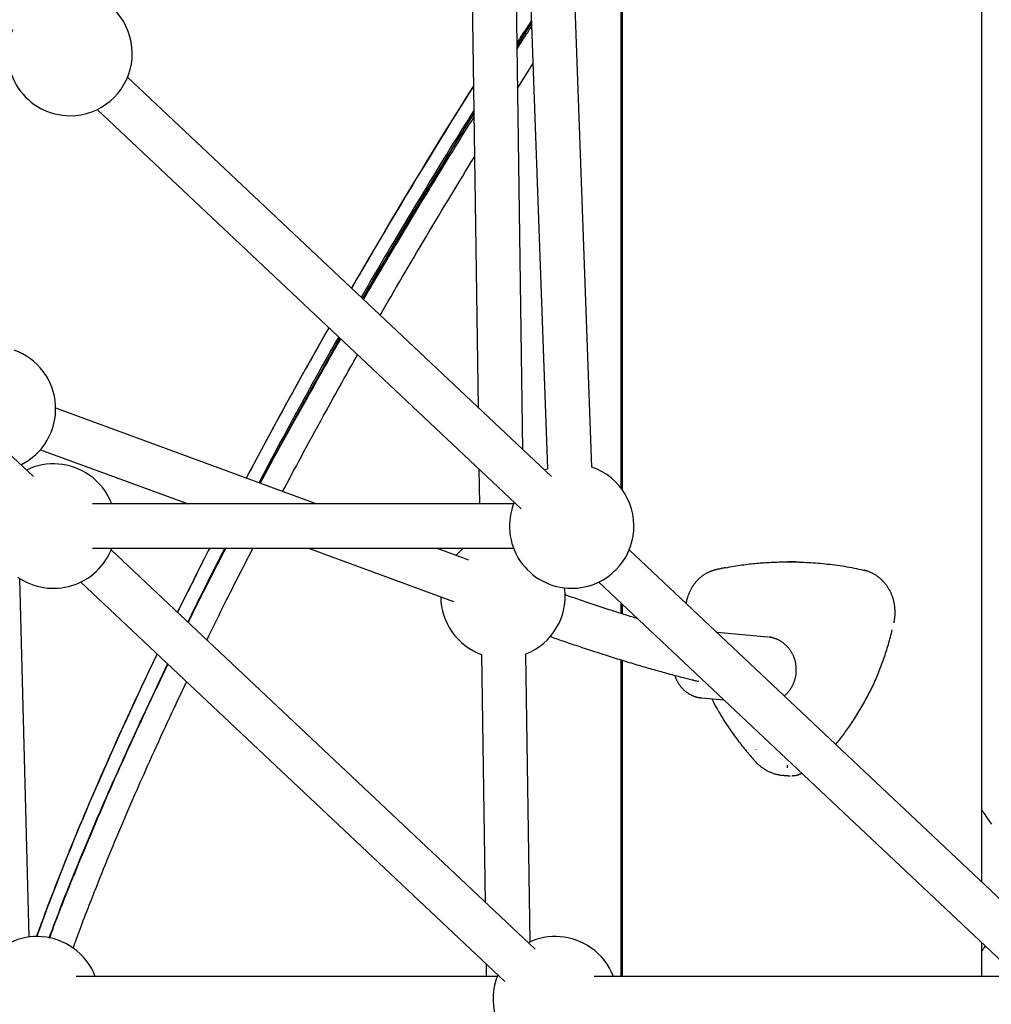
# Model space of a CAD drawing. Extents: x -4389 to 14923, y -2983 to 3258.
# Drawn here: x -1304 to -952, y -1340 to -984 of the extents above; entities that cross this region are included whole.
import ezdxf

# ---------------------------------------------------------------- set-up
doc = ezdxf.new("R2010")
doc.units = 0

msp = doc.modelspace()

# ---------------------------------------------------------------- linework, layer by layer
at = {"color": 7, "linetype": 'Continuous'}
for p, q in [((-1143.11, -756.22), (-1137.8, -1124.17)), ((-955.68, -1295.77), (-955.68, -838.71)), ((-1086.14, -875.08), (-1086.14, -1153.3)), ((-1085.68, -875.06), (-1085.68, -1153.92)), ((-1121.58, -1139.46), (-1125.12, -893.47)), ((-1121.77, -893.48), (-1112.69, -1146.35)), ((-1096.7, -1145.78), (-1105.78, -892.9)), ((-1123.69, -993.16), (-1118.48, -985.08)), ((-1123.46, -1008.51), (-1117.95, -999.84)), ((-1298.61, -1149.18), (-1451.91, -1004.74)), ((-1111.25, -1149.18), (-1264.55, -1004.74)), ((-1275.52, -1016.39), (-1122.22, -1160.83)), ((-1196.32, -1159.07), (-1290.54, -1124.42)), ((-1296.07, -1139.44), (-1242.68, -1159.07)), ((-1137.48, -1146.46), (-1137.29, -1159.07)), ((-1112.69, -1146.34), (-1113.76, -1146.83)), ((-1124.97, -1159.07), (-1277.22, -1159.07)), ((-1277.22, -1175.07), (-1124.97, -1175.07)), ((-1199.17, -1175.07), (-1146.65, -1194.38)), ((-1141.13, -1179.36), (-1152.8, -1175.07)), ((-1117.2, -1320.11), (-1270.5, -1175.67)), ((-929.84, -1320.11), (-1083.14, -1175.67)), ((-1025.65, -1180.02), (-1025.77, -1180.02)), ((-998.4, -1183.01), (-998.4, -1183.01)), ((-998.4, -1183.01), (-998.22, -1183.09)), ((-1300.14, -1315.68), (-1303.47, -1185.99)), ((-1281.47, -1187.31), (-1128.17, -1331.76)), ((-1246.5, -1198.29), (-1241.59, -1188.34)), ((-1094.12, -1187.31), (-940.82, -1331.76)), ((-1086.14, -1194.83), (-1086.14, -1198.67)), ((-1085.68, -1195.26), (-1085.68, -1198.81)), ((-1033.07, -1207.18), (-1051.37, -1205.6)), ((-1136.51, -1213.56), (-1135.22, -1303.14)), ((-1119.01, -1317.43), (-1120.51, -1213.33)), ((-1250.07, -1216.91), (-1254.04, -1225.26)), ((-1250.03, -1216.94), (-1254.04, -1225.26)), ((-1086.14, -1215.43), (-1086.14, -1330)), ((-1085.68, -1215.58), (-1085.68, -1330)), ((-1056.89, -1229.22), (-1048.92, -1229.9)), ((-1025.95, -1254.51), (-1025.95, -1254.51)), ((-1025.7, -1257.39), (-1025.7, -1257.39)), ((-1025.7, -1257.39), (-1025.65, -1257.39)), ((-955.68, -1330), (-955.68, -1317.75)), ((-1134.89, -1325.42), (-1134.83, -1330)), ((-1130.92, -1330), (-1283.17, -1330)), ((-943.56, -1330), (-1095.81, -1330))]:
    msp.add_line(p, q, dxfattribs=at)
for points in [[(-1118.51, -984.25), (-1118.88, -984.81), (-1119.26, -985.37), (-1119.62, -985.93), (-1119.99, -986.48), (-1120.35, -987.03), (-1120.7, -987.56), (-1121.04, -988.08), (-1121.37, -988.59), (-1121.69, -989.08), (-1121.99, -989.55), (-1122.29, -990.01), (-1122.58, -990.47), (-1122.87, -990.91), (-1123.15, -991.35), (-1123.42, -991.78), (-1123.7, -992.21)], [(-1118.48, -985.09), (-1123.2, -992.4), (-1123.69, -993.16)], [(-1123.67, -994.45), (-1123.29, -993.86), (-1122.92, -993.28), (-1122.55, -992.7), (-1122.19, -992.12), (-1121.83, -991.56), (-1121.48, -991.01), (-1121.13, -990.47), (-1120.8, -989.95), (-1120.48, -989.45), (-1120.17, -988.97), (-1119.87, -988.5), (-1119.57, -988.05), (-1119.28, -987.61), (-1119, -987.17), (-1118.72, -986.74), (-1118.44, -986.31)], [(-1171.57, -1060.53), (-1170.2, -1058.23), (-1168.82, -1055.93), (-1167.45, -1053.63), (-1166.08, -1051.34), (-1164.72, -1049.06), (-1163.35, -1046.79), (-1161.99, -1044.52), (-1160.63, -1042.27), (-1159.28, -1040.03), (-1157.93, -1037.81), (-1156.58, -1035.6), (-1155.24, -1033.4), (-1153.9, -1031.22), (-1152.57, -1029.05), (-1151.24, -1026.9), (-1149.92, -1024.76), (-1148.6, -1022.64), (-1147.29, -1020.53), (-1145.98, -1018.43), (-1144.68, -1016.34), (-1143.37, -1014.26), (-1142.07, -1012.19), (-1140.77, -1010.12), (-1139.47, -1008.05)], [(-1139.35, -1016.8), (-1140.38, -1018.44), (-1141.41, -1020.09), (-1142.46, -1021.75), (-1143.51, -1023.42), (-1144.57, -1025.12), (-1145.65, -1026.85), (-1146.75, -1028.61), (-1147.87, -1030.42), (-1149.01, -1032.27), (-1150.18, -1034.17), (-1151.37, -1036.11), (-1152.59, -1038.1), (-1153.83, -1040.14), (-1155.1, -1042.22), (-1156.39, -1044.35), (-1157.71, -1046.53), (-1159.04, -1048.75), (-1160.39, -1050.99), (-1161.75, -1053.25), (-1163.09, -1055.5), (-1164.42, -1057.72), (-1165.72, -1059.9), (-1166.98, -1062.01), (-1168.19, -1064.05), (-1169.34, -1065.99), (-1170.43, -1067.84), (-1171.47, -1069.58), (-1172.44, -1071.23), (-1173.35, -1072.78), (-1174.2, -1074.23), (-1174.99, -1075.59), (-1175.72, -1076.84), (-1176.4, -1078), (-1177.02, -1079.07), (-1177.59, -1080.06), (-1178.13, -1081), (-1178.64, -1081.88), (-1179.12, -1082.73), (-1179.59, -1083.55), (-1180.05, -1084.36)], [(-1139.33, -1017.89), (-1142.18, -1022.48), (-1148.46, -1032.65), (-1154.69, -1042.87), (-1160.88, -1053.13), (-1167.02, -1063.43), (-1173.1, -1073.76), (-1179.12, -1084.1), (-1179.55, -1084.83)], [(-1179.55, -1084.84), (-1173.92, -1075.16), (-1167.8, -1064.77), (-1161.63, -1054.39), (-1155.41, -1044.06), (-1149.14, -1033.77), (-1142.83, -1023.53), (-1139.33, -1017.89)], [(-1179.19, -1085.17), (-1178.59, -1084.14), (-1177.99, -1083.1), (-1177.37, -1082.03), (-1176.73, -1080.94), (-1176.07, -1079.79), (-1175.37, -1078.6), (-1174.63, -1077.34), (-1173.84, -1076), (-1173.01, -1074.58), (-1172.11, -1073.07), (-1171.17, -1071.48), (-1170.17, -1069.79), (-1169.12, -1068.03), (-1168.01, -1066.18), (-1166.86, -1064.24), (-1165.65, -1062.23), (-1164.39, -1060.13), (-1163.09, -1057.97), (-1161.76, -1055.76), (-1160.42, -1053.53), (-1159.07, -1051.29), (-1157.72, -1049.07), (-1156.39, -1046.87), (-1155.09, -1044.73), (-1153.83, -1042.65), (-1152.61, -1040.64), (-1151.43, -1038.71), (-1150.28, -1036.84), (-1149.18, -1035.04), (-1148.12, -1033.32), (-1147.1, -1031.66), (-1146.12, -1030.07), (-1145.18, -1028.56), (-1144.27, -1027.1), (-1143.4, -1025.7), (-1142.55, -1024.34), (-1141.72, -1023.02), (-1140.91, -1021.73), (-1140.11, -1020.45), (-1139.31, -1019.18)], [(-1156.61, -1062.44), (-1155.49, -1060.55), (-1154.36, -1058.67), (-1153.24, -1056.8), (-1152.12, -1054.93), (-1151.01, -1053.07), (-1149.89, -1051.22), (-1148.79, -1049.39), (-1147.69, -1047.58), (-1146.6, -1045.78), (-1145.52, -1044), (-1144.44, -1042.23), (-1143.37, -1040.48), (-1142.3, -1038.74), (-1141.23, -1037), (-1140.17, -1035.27), (-1139.11, -1033.54)], [(-1171.57, -1060.53), (-1172.38, -1061.9), (-1173.19, -1063.27), (-1173.99, -1064.63), (-1174.79, -1065.98), (-1175.58, -1067.32), (-1176.36, -1068.65), (-1177.13, -1069.96), (-1177.89, -1071.26), (-1178.63, -1072.53), (-1179.36, -1073.78), (-1180.08, -1075.02), (-1180.79, -1076.24), (-1181.49, -1077.45), (-1182.19, -1078.65), (-1182.88, -1079.85), (-1183.57, -1081.05)], [(-1173.2, -1090.81), (-1172.22, -1089.11), (-1171.24, -1087.41), (-1170.26, -1085.71), (-1169.27, -1083.99), (-1168.27, -1082.27), (-1167.27, -1080.54), (-1166.25, -1078.79), (-1165.22, -1077.02), (-1164.17, -1075.24), (-1163.12, -1073.44), (-1162.05, -1071.63), (-1160.97, -1069.8), (-1159.89, -1067.97), (-1158.8, -1066.13), (-1157.71, -1064.28), (-1156.61, -1062.44)], [(-1191.74, -1095.33), (-1192.46, -1096.57), (-1193.17, -1097.83), (-1193.9, -1099.1), (-1194.63, -1100.38), (-1195.37, -1101.7), (-1196.14, -1103.04), (-1196.92, -1104.42), (-1197.72, -1105.85), (-1198.55, -1107.33), (-1199.41, -1108.86), (-1200.29, -1110.43), (-1201.19, -1112.06), (-1202.12, -1113.73), (-1203.07, -1115.45), (-1204.05, -1117.21), (-1205.04, -1119.02), (-1206.06, -1120.86), (-1207.1, -1122.74), (-1208.14, -1124.65), (-1209.2, -1126.59), (-1210.27, -1128.53), (-1211.33, -1130.49), (-1212.4, -1132.45), (-1213.45, -1134.4), (-1214.5, -1136.34), (-1215.54, -1138.28), (-1216.57, -1140.2), (-1217.6, -1142.12), (-1218.62, -1144.03), (-1219.64, -1145.94), (-1220.65, -1147.85), (-1221.67, -1149.75)], [(-1188.2, -1098.66), (-1188.89, -1099.87), (-1189.59, -1101.09), (-1190.29, -1102.32), (-1191.01, -1103.59), (-1191.75, -1104.89), (-1192.51, -1106.24), (-1193.3, -1107.64), (-1194.13, -1109.11), (-1194.99, -1110.65), (-1195.88, -1112.26), (-1196.81, -1113.93), (-1197.77, -1115.66), (-1198.75, -1117.43), (-1199.75, -1119.25), (-1200.77, -1121.11), (-1201.81, -1123), (-1202.86, -1124.91), (-1203.91, -1126.83), (-1204.97, -1128.77), (-1206.02, -1130.7), (-1207.06, -1132.61), (-1208.09, -1134.5), (-1209.09, -1136.36), (-1210.07, -1138.18), (-1211.02, -1139.95), (-1211.94, -1141.67), (-1212.84, -1143.36), (-1213.72, -1145.01), (-1214.58, -1146.64), (-1215.42, -1148.24), (-1216.27, -1149.84), (-1217.1, -1151.43)], [(-1187.74, -1099.1), (-1190.96, -1104.79), (-1196.77, -1115.12), (-1202.49, -1125.43), (-1208.12, -1135.71), (-1213.66, -1145.95), (-1216.68, -1151.58)], [(-1216.68, -1151.58), (-1214.65, -1147.8), (-1209.09, -1137.51), (-1203.44, -1127.17), (-1197.69, -1116.8), (-1191.86, -1106.4), (-1187.73, -1099.11)], [(-1216.61, -1151.61), (-1215.64, -1149.83), (-1214.67, -1148.04), (-1213.7, -1146.24), (-1212.71, -1144.43), (-1211.72, -1142.6), (-1210.7, -1140.75), (-1209.67, -1138.87), (-1208.62, -1136.96), (-1207.55, -1135.02), (-1206.46, -1133.05), (-1205.36, -1131.06), (-1204.25, -1129.08), (-1203.15, -1127.09), (-1202.05, -1125.13), (-1200.96, -1123.19), (-1199.9, -1121.3), (-1198.86, -1119.45), (-1197.85, -1117.65), (-1196.88, -1115.92), (-1195.93, -1114.25), (-1195.03, -1112.64), (-1194.16, -1111.11), (-1193.33, -1109.65), (-1192.55, -1108.27), (-1191.81, -1106.98), (-1191.11, -1105.76), (-1190.44, -1104.6), (-1189.81, -1103.49), (-1189.19, -1102.43), (-1188.6, -1101.4), (-1188.01, -1100.39), (-1187.43, -1099.39)], [(-1193.66, -1127.13), (-1192.78, -1125.53), (-1191.91, -1123.95), (-1191.04, -1122.38), (-1190.18, -1120.83), (-1189.34, -1119.3), (-1188.51, -1117.81), (-1187.7, -1116.36), (-1186.92, -1114.96), (-1186.17, -1113.61), (-1185.43, -1112.31), (-1184.72, -1111.05), (-1184.03, -1109.82), (-1183.35, -1108.62), (-1182.68, -1107.44), (-1182.02, -1106.27), (-1181.36, -1105.11)], [(-1208.48, -1154.6), (-1207.68, -1153.07), (-1206.87, -1151.54), (-1206.05, -1150), (-1205.22, -1148.44), (-1204.37, -1146.85), (-1203.51, -1145.23), (-1202.63, -1143.58), (-1201.71, -1141.89), (-1200.77, -1140.15), (-1199.81, -1138.37), (-1198.82, -1136.55), (-1197.81, -1134.7), (-1196.78, -1132.83), (-1195.75, -1130.94), (-1194.71, -1129.04), (-1193.66, -1127.13)], [(-1229.42, -1175.07), (-1229.86, -1175.93), (-1230.31, -1176.8), (-1230.76, -1177.68), (-1231.22, -1178.57), (-1231.68, -1179.47), (-1232.16, -1180.39), (-1232.64, -1181.34), (-1233.14, -1182.32), (-1233.65, -1183.32), (-1234.17, -1184.36), (-1234.71, -1185.43), (-1235.26, -1186.53), (-1235.82, -1187.66), (-1236.4, -1188.82), (-1237, -1190.02), (-1237.6, -1191.24), (-1238.22, -1192.49), (-1238.85, -1193.77), (-1239.49, -1195.08), (-1240.13, -1196.4), (-1240.79, -1197.73), (-1241.45, -1199.08), (-1242.11, -1200.44), (-1242.77, -1201.8)], [(-1229.03, -1175.07), (-1229.68, -1176.32), (-1234.8, -1186.31), (-1239.8, -1196.2), (-1242.65, -1201.91)], [(-1234.84, -1175.07), (-1235.34, -1176.03), (-1235.83, -1176.99), (-1236.31, -1177.94), (-1236.79, -1178.88), (-1237.27, -1179.8), (-1237.72, -1180.69), (-1238.17, -1181.57), (-1238.6, -1182.41), (-1239.01, -1183.23), (-1239.41, -1184.01), (-1239.79, -1184.77), (-1240.17, -1185.51), (-1240.53, -1186.23), (-1240.88, -1186.94), (-1241.24, -1187.64), (-1241.59, -1188.34)], [(-1235.9, -1208.27), (-1235.18, -1206.8), (-1234.46, -1205.33), (-1233.74, -1203.86), (-1233.02, -1202.39), (-1232.3, -1200.93), (-1231.59, -1199.48), (-1230.88, -1198.03), (-1230.17, -1196.59), (-1229.46, -1195.17), (-1228.75, -1193.75), (-1228.05, -1192.35), (-1227.35, -1190.96), (-1226.66, -1189.58), (-1225.96, -1188.21), (-1225.27, -1186.85), (-1224.59, -1185.51), (-1223.91, -1184.18), (-1223.23, -1182.85), (-1222.55, -1181.54), (-1221.88, -1180.24), (-1221.21, -1178.94), (-1220.54, -1177.65), (-1219.87, -1176.36), (-1219.2, -1175.07)], [(-1143.15, -1175.07), (-1144.21, -1176.01), (-1145.79, -1177.65)], [(-1048.35, -1182.12), (-1048.58, -1182.17), (-1048.8, -1182.21), (-1049.03, -1182.25), (-1049.25, -1182.3), (-1049.48, -1182.34), (-1049.71, -1182.39), (-1049.94, -1182.44), (-1050.17, -1182.49), (-1050.41, -1182.54), (-1050.65, -1182.59), (-1050.89, -1182.65), (-1051.13, -1182.7), (-1051.37, -1182.76), (-1051.61, -1182.81), (-1051.86, -1182.87), (-1052.1, -1182.93)], [(-1048.35, -1182.13), (-1047.59, -1181.99), (-1046.84, -1181.85), (-1046.09, -1181.72), (-1045.34, -1181.59), (-1044.6, -1181.46), (-1043.87, -1181.34), (-1043.14, -1181.22), (-1042.43, -1181.12), (-1041.73, -1181.02), (-1041.04, -1180.93), (-1040.36, -1180.84), (-1039.69, -1180.76), (-1039.03, -1180.69), (-1038.37, -1180.63), (-1037.72, -1180.57), (-1037.07, -1180.51), (-1036.43, -1180.45), (-1035.78, -1180.4), (-1035.14, -1180.35), (-1034.49, -1180.31), (-1033.84, -1180.26), (-1033.18, -1180.22), (-1032.51, -1180.19), (-1031.82, -1180.15), (-1031.13, -1180.12), (-1030.42, -1180.09), (-1029.69, -1180.07), (-1028.95, -1180.05), (-1028.2, -1180.03), (-1027.44, -1180.02), (-1026.66, -1180.02), (-1025.86, -1180.01), (-1025.06, -1180.02), (-1024.24, -1180.02), (-1023.41, -1180.04), (-1022.57, -1180.05), (-1021.73, -1180.08), (-1020.88, -1180.11), (-1020.03, -1180.14), (-1019.17, -1180.18), (-1018.31, -1180.22), (-1017.46, -1180.27), (-1016.6, -1180.33), (-1015.74, -1180.39), (-1014.88, -1180.46), (-1014.02, -1180.53), (-1013.15, -1180.61), (-1012.28, -1180.69), (-1011.41, -1180.78), (-1010.54, -1180.88), (-1009.66, -1180.98), (-1008.79, -1181.09), (-1007.91, -1181.21), (-1007.04, -1181.34), (-1006.17, -1181.47), (-1005.29, -1181.62), (-1004.43, -1181.77), (-1003.56, -1181.93), (-1002.7, -1182.1), (-1001.84, -1182.27), (-1000.98, -1182.45), (-1000.12, -1182.64), (-999.26, -1182.82), (-998.4, -1183.01)], [(-1021.79, -1180.11), (-1022.12, -1180.1), (-1022.44, -1180.08), (-1022.75, -1180.07), (-1023.06, -1180.05), (-1023.35, -1180.04), (-1023.64, -1180.03), (-1023.9, -1180.02), (-1024.15, -1180.02), (-1024.39, -1180.01), (-1024.6, -1180.01), (-1024.8, -1180.01), (-1024.98, -1180.01), (-1025.16, -1180.01), (-1025.33, -1180.01), (-1025.49, -1180.01), (-1025.65, -1180.02)], [(-1052.1, -1182.94), (-1052.18, -1182.96), (-1052.26, -1182.98), (-1052.35, -1183), (-1052.44, -1183.03), (-1052.53, -1183.06), (-1052.63, -1183.09), (-1052.73, -1183.12), (-1052.84, -1183.15), (-1052.97, -1183.19), (-1053.1, -1183.24), (-1053.24, -1183.28), (-1053.38, -1183.34), (-1053.54, -1183.39), (-1053.71, -1183.46), (-1053.88, -1183.53), (-1054.06, -1183.6), (-1054.25, -1183.69), (-1054.45, -1183.78), (-1054.66, -1183.87), (-1054.86, -1183.98), (-1055.08, -1184.08), (-1055.29, -1184.2), (-1055.5, -1184.32), (-1055.72, -1184.44), (-1055.93, -1184.57), (-1056.14, -1184.7), (-1056.35, -1184.84), (-1056.55, -1184.98), (-1056.76, -1185.13), (-1056.96, -1185.28), (-1057.16, -1185.44), (-1057.35, -1185.6), (-1057.55, -1185.76), (-1057.74, -1185.93), (-1057.92, -1186.1), (-1058.11, -1186.27), (-1058.29, -1186.45), (-1058.47, -1186.63), (-1058.64, -1186.81), (-1058.81, -1187), (-1058.98, -1187.19), (-1059.15, -1187.39), (-1059.31, -1187.59), (-1059.47, -1187.79), (-1059.63, -1188), (-1059.78, -1188.2), (-1059.93, -1188.42), (-1060.08, -1188.63), (-1060.22, -1188.85), (-1060.36, -1189.07), (-1060.5, -1189.29), (-1060.63, -1189.52), (-1060.76, -1189.75), (-1060.89, -1189.98), (-1061.01, -1190.21), (-1061.13, -1190.45), (-1061.24, -1190.69), (-1061.35, -1190.93), (-1061.46, -1191.17), (-1061.56, -1191.41), (-1061.65, -1191.65), (-1061.75, -1191.89), (-1061.83, -1192.12), (-1061.91, -1192.34), (-1061.99, -1192.56), (-1062.06, -1192.77), (-1062.13, -1192.98), (-1062.19, -1193.18), (-1062.25, -1193.37), (-1062.3, -1193.55), (-1062.34, -1193.72), (-1062.38, -1193.89), (-1062.42, -1194.05), (-1062.45, -1194.21), (-1062.48, -1194.35), (-1062.5, -1194.5), (-1062.52, -1194.64), (-1062.54, -1194.77), (-1062.56, -1194.91), (-1062.58, -1195.04)], [(-987.39, -1202.07), (-987.36, -1201.88), (-987.32, -1201.69), (-987.29, -1201.5), (-987.26, -1201.3), (-987.23, -1201.1), (-987.2, -1200.9), (-987.17, -1200.7), (-987.14, -1200.49), (-987.12, -1200.28), (-987.09, -1200.06), (-987.07, -1199.84), (-987.05, -1199.61), (-987.04, -1199.38), (-987.03, -1199.14), (-987.02, -1198.9), (-987.01, -1198.66), (-987.01, -1198.41), (-987.01, -1198.15), (-987.01, -1197.9), (-987.02, -1197.63), (-987.03, -1197.37), (-987.05, -1197.1), (-987.07, -1196.84), (-987.09, -1196.57), (-987.12, -1196.3), (-987.15, -1196.03), (-987.19, -1195.77), (-987.23, -1195.5), (-987.27, -1195.23), (-987.32, -1194.96), (-987.38, -1194.69), (-987.44, -1194.42), (-987.5, -1194.16), (-987.57, -1193.89), (-987.64, -1193.62), (-987.71, -1193.36), (-987.8, -1193.09), (-987.88, -1192.83), (-987.97, -1192.57), (-988.06, -1192.31), (-988.16, -1192.05), (-988.26, -1191.79), (-988.37, -1191.54), (-988.48, -1191.29), (-988.6, -1191.04), (-988.72, -1190.79), (-988.84, -1190.55), (-988.97, -1190.3), (-989.1, -1190.06), (-989.23, -1189.83), (-989.37, -1189.59), (-989.52, -1189.36), (-989.66, -1189.14), (-989.81, -1188.91), (-989.97, -1188.69), (-990.13, -1188.47), (-990.29, -1188.26), (-990.45, -1188.04), (-990.62, -1187.83), (-990.79, -1187.63), (-990.97, -1187.43), (-991.15, -1187.23), (-991.33, -1187.03), (-991.52, -1186.84), (-991.7, -1186.66), (-991.9, -1186.47), (-992.09, -1186.29), (-992.29, -1186.12), (-992.49, -1185.94), (-992.7, -1185.77), (-992.9, -1185.61), (-993.11, -1185.45), (-993.32, -1185.29), (-993.54, -1185.14), (-993.76, -1184.99), (-993.98, -1184.85), (-994.19, -1184.71), (-994.42, -1184.58), (-994.64, -1184.45), (-994.86, -1184.33), (-995.08, -1184.21), (-995.3, -1184.1), (-995.52, -1183.99), (-995.73, -1183.89), (-995.95, -1183.8), (-996.16, -1183.7), (-996.37, -1183.62), (-996.58, -1183.54), (-996.79, -1183.46), (-997, -1183.39), (-997.2, -1183.32), (-997.4, -1183.25), (-997.6, -1183.19), (-997.8, -1183.13), (-998, -1183.06), (-998.2, -1183)], [(-1080.05, -1200.57), (-1080.59, -1200.4), (-1081.14, -1200.23), (-1081.69, -1200.06), (-1082.24, -1199.89), (-1082.8, -1199.72), (-1083.37, -1199.54), (-1083.95, -1199.36), (-1084.54, -1199.18), (-1085.14, -1198.99), (-1085.76, -1198.8), (-1086.38, -1198.6), (-1087.02, -1198.39), (-1087.68, -1198.18), (-1088.34, -1197.97), (-1089.02, -1197.75), (-1089.71, -1197.53), (-1090.41, -1197.3), (-1091.13, -1197.07), (-1091.85, -1196.83), (-1092.57, -1196.6), (-1093.3, -1196.36), (-1094.03, -1196.12), (-1094.76, -1195.88), (-1095.49, -1195.64), (-1096.21, -1195.4), (-1096.92, -1195.16), (-1097.63, -1194.92), (-1098.33, -1194.69), (-1099.03, -1194.45), (-1099.72, -1194.22), (-1100.4, -1193.99), (-1101.08, -1193.76), (-1101.75, -1193.53), (-1102.42, -1193.3), (-1103.09, -1193.07), (-1103.75, -1192.84), (-1104.41, -1192.62), (-1105.06, -1192.39), (-1105.72, -1192.16), (-1106.37, -1191.94)], [(-1111.86, -1206.97), (-1111.28, -1207.17), (-1110.7, -1207.37), (-1110.12, -1207.57), (-1109.54, -1207.77), (-1108.95, -1207.98), (-1108.35, -1208.18), (-1107.74, -1208.39), (-1107.12, -1208.6), (-1106.49, -1208.82), (-1105.84, -1209.04), (-1105.19, -1209.26), (-1104.52, -1209.49), (-1103.84, -1209.72), (-1103.14, -1209.95), (-1102.43, -1210.19), (-1101.71, -1210.43), (-1100.98, -1210.67), (-1100.24, -1210.92), (-1099.49, -1211.17), (-1098.73, -1211.42), (-1097.97, -1211.67), (-1097.2, -1211.92), (-1096.44, -1212.17), (-1095.67, -1212.42), (-1094.91, -1212.66), (-1094.15, -1212.91), (-1093.4, -1213.15), (-1092.65, -1213.39), (-1091.9, -1213.63), (-1091.15, -1213.87), (-1090.41, -1214.1), (-1089.67, -1214.34), (-1088.94, -1214.57), (-1088.21, -1214.8), (-1087.48, -1215.03), (-1086.75, -1215.25), (-1086.03, -1215.47), (-1085.31, -1215.7), (-1084.59, -1215.92), (-1083.88, -1216.13), (-1083.17, -1216.35), (-1082.47, -1216.56), (-1081.76, -1216.77), (-1081.06, -1216.98), (-1080.37, -1217.19), (-1079.68, -1217.4), (-1078.99, -1217.6), (-1078.3, -1217.8), (-1077.62, -1218), (-1076.94, -1218.2), (-1076.26, -1218.4), (-1075.59, -1218.59), (-1074.92, -1218.78), (-1074.26, -1218.97), (-1073.6, -1219.16), (-1072.94, -1219.35), (-1072.28, -1219.53), (-1071.63, -1219.71), (-1070.98, -1219.89), (-1070.34, -1220.07), (-1069.7, -1220.24), (-1069.06, -1220.42), (-1068.42, -1220.59), (-1067.79, -1220.76), (-1067.17, -1220.92), (-1066.55, -1221.09), (-1065.94, -1221.25), (-1065.34, -1221.4), (-1064.76, -1221.55), (-1064.19, -1221.7), (-1063.65, -1221.84), (-1063.12, -1221.97), (-1062.63, -1222.1), (-1062.15, -1222.22), (-1061.71, -1222.33), (-1061.29, -1222.44), (-1060.89, -1222.54), (-1060.52, -1222.63), (-1060.18, -1222.71), (-1059.86, -1222.79), (-1059.56, -1222.86), (-1059.29, -1222.93), (-1059.04, -1222.99), (-1058.8, -1223.04), (-1058.57, -1223.09), (-1058.36, -1223.14), (-1058.15, -1223.19), (-1057.94, -1223.24)], [(-1008.48, -1246.01), (-1008.2, -1245.66), (-1007.91, -1245.31), (-1007.62, -1244.95), (-1007.33, -1244.59), (-1007.03, -1244.21), (-1006.73, -1243.83), (-1006.43, -1243.44), (-1006.12, -1243.04), (-1005.8, -1242.62), (-1005.48, -1242.19), (-1005.15, -1241.74), (-1004.82, -1241.28), (-1004.48, -1240.8), (-1004.13, -1240.31), (-1003.78, -1239.81), (-1003.42, -1239.29), (-1003.06, -1238.75), (-1002.69, -1238.2), (-1002.31, -1237.64), (-1001.94, -1237.08), (-1001.57, -1236.5), (-1001.19, -1235.92), (-1000.82, -1235.33), (-1000.45, -1234.74), (-1000.09, -1234.15), (-999.73, -1233.55), (-999.37, -1232.96), (-999.02, -1232.36), (-998.68, -1231.76), (-998.34, -1231.16), (-998, -1230.56), (-997.67, -1229.95), (-997.34, -1229.34), (-997.01, -1228.74), (-996.69, -1228.13), (-996.38, -1227.51), (-996.07, -1226.9), (-995.76, -1226.29), (-995.46, -1225.67), (-995.16, -1225.05), (-994.87, -1224.44), (-994.59, -1223.82), (-994.31, -1223.2), (-994.03, -1222.58), (-993.76, -1221.96), (-993.5, -1221.33), (-993.24, -1220.71), (-992.98, -1220.08), (-992.73, -1219.45), (-992.49, -1218.82), (-992.24, -1218.19), (-992, -1217.55), (-991.77, -1216.92), (-991.54, -1216.28), (-991.31, -1215.64), (-991.09, -1215), (-990.87, -1214.36), (-990.66, -1213.72), (-990.45, -1213.08), (-990.24, -1212.43), (-990.04, -1211.79), (-989.84, -1211.14), (-989.64, -1210.49), (-989.45, -1209.84), (-989.26, -1209.19), (-989.08, -1208.54), (-988.9, -1207.88), (-988.72, -1207.22), (-988.54, -1206.56), (-988.37, -1205.9), (-988.2, -1205.24), (-988.02, -1204.58)], [(-1024.87, -1226.04), (-1024.77, -1225.9), (-1024.68, -1225.75), (-1024.58, -1225.59), (-1024.49, -1225.44), (-1024.4, -1225.29), (-1024.3, -1225.13), (-1024.21, -1224.96), (-1024.12, -1224.79), (-1024.03, -1224.62), (-1023.94, -1224.44), (-1023.86, -1224.26), (-1023.77, -1224.07), (-1023.69, -1223.87), (-1023.61, -1223.67), (-1023.53, -1223.46), (-1023.45, -1223.25), (-1023.38, -1223.04), (-1023.31, -1222.81), (-1023.24, -1222.59), (-1023.18, -1222.36), (-1023.12, -1222.13), (-1023.06, -1221.89), (-1023.01, -1221.65), (-1022.96, -1221.41), (-1022.91, -1221.17), (-1022.87, -1220.93), (-1022.84, -1220.69), (-1022.81, -1220.45), (-1022.78, -1220.2), (-1022.76, -1219.96), (-1022.75, -1219.72), (-1022.74, -1219.47), (-1022.73, -1219.23), (-1022.73, -1218.98), (-1022.73, -1218.74), (-1022.74, -1218.49), (-1022.75, -1218.25), (-1022.77, -1218), (-1022.79, -1217.76), (-1022.82, -1217.52), (-1022.85, -1217.27), (-1022.89, -1217.03), (-1022.93, -1216.79), (-1022.97, -1216.55), (-1023.02, -1216.31), (-1023.08, -1216.07), (-1023.14, -1215.84), (-1023.2, -1215.6), (-1023.27, -1215.37), (-1023.34, -1215.14), (-1023.42, -1214.91), (-1023.5, -1214.68), (-1023.59, -1214.45), (-1023.68, -1214.22), (-1023.78, -1214), (-1023.88, -1213.78), (-1023.98, -1213.56), (-1024.09, -1213.34), (-1024.2, -1213.13), (-1024.32, -1212.92), (-1024.44, -1212.71), (-1024.56, -1212.5), (-1024.69, -1212.3), (-1024.82, -1212.1), (-1024.96, -1211.9), (-1025.1, -1211.71), (-1025.25, -1211.52), (-1025.39, -1211.33), (-1025.55, -1211.14), (-1025.7, -1210.96), (-1025.86, -1210.78), (-1026.02, -1210.61), (-1026.19, -1210.44), (-1026.36, -1210.27), (-1026.53, -1210.11), (-1026.71, -1209.95), (-1026.88, -1209.79), (-1027.07, -1209.64), (-1027.25, -1209.49), (-1027.44, -1209.34), (-1027.63, -1209.2), (-1027.82, -1209.07), (-1028.01, -1208.94), (-1028.21, -1208.81), (-1028.41, -1208.69), (-1028.62, -1208.57), (-1028.82, -1208.45), (-1029.03, -1208.35), (-1029.24, -1208.24), (-1029.45, -1208.14), (-1029.66, -1208.05), (-1029.86, -1207.96), (-1030.07, -1207.88), (-1030.27, -1207.8), (-1030.47, -1207.73), (-1030.66, -1207.66), (-1030.84, -1207.6), (-1031.02, -1207.54), (-1031.19, -1207.49), (-1031.35, -1207.44), (-1031.51, -1207.4), (-1031.65, -1207.36), (-1031.79, -1207.33), (-1031.92, -1207.31), (-1032.04, -1207.29), (-1032.16, -1207.27), (-1032.26, -1207.26), (-1032.37, -1207.25), (-1032.47, -1207.24), (-1032.56, -1207.23), (-1032.66, -1207.23), (-1032.75, -1207.22)], [(-1291.95, -1300.83), (-1291.25, -1299.04), (-1290.56, -1297.25), (-1289.86, -1295.46), (-1289.16, -1293.66), (-1288.45, -1291.85), (-1287.74, -1290.04), (-1287.02, -1288.22), (-1286.29, -1286.39), (-1285.54, -1284.54), (-1284.79, -1282.69), (-1284.03, -1280.82), (-1283.25, -1278.94), (-1282.47, -1277.05), (-1281.68, -1275.15), (-1280.88, -1273.24), (-1280.08, -1271.32), (-1279.26, -1269.39), (-1278.44, -1267.46), (-1277.61, -1265.52), (-1276.77, -1263.56), (-1275.92, -1261.6), (-1275.07, -1259.64), (-1274.21, -1257.66), (-1273.34, -1255.67), (-1272.46, -1253.68), (-1271.58, -1251.68), (-1270.69, -1249.69), (-1269.8, -1247.7), (-1268.91, -1245.72), (-1268.03, -1243.76), (-1267.16, -1241.82), (-1266.29, -1239.91), (-1265.43, -1238.03), (-1264.59, -1236.18), (-1263.75, -1234.37), (-1262.93, -1232.58), (-1262.12, -1230.83), (-1261.32, -1229.11), (-1260.53, -1227.43), (-1259.76, -1225.77), (-1258.99, -1224.15), (-1258.24, -1222.56), (-1257.49, -1220.99), (-1256.75, -1219.44), (-1256.01, -1217.9), (-1255.28, -1216.38), (-1254.56, -1214.87), (-1253.83, -1213.36)], [(-1292.73, -1316.08), (-1292.43, -1315.26), (-1292.13, -1314.43), (-1291.82, -1313.59), (-1291.5, -1312.71), (-1291.17, -1311.81), (-1290.81, -1310.85), (-1290.43, -1309.85), (-1290.03, -1308.78), (-1289.59, -1307.65), (-1289.13, -1306.44), (-1288.63, -1305.16), (-1288.1, -1303.81), (-1287.55, -1302.39), (-1286.96, -1300.9), (-1286.33, -1299.34), (-1285.68, -1297.71), (-1285, -1296), (-1284.29, -1294.24), (-1283.55, -1292.42), (-1282.79, -1290.54), (-1282.01, -1288.63), (-1281.21, -1286.68), (-1280.39, -1284.7), (-1279.56, -1282.71), (-1278.72, -1280.69), (-1277.87, -1278.67), (-1277.01, -1276.64), (-1276.14, -1274.6), (-1275.27, -1272.56), (-1274.39, -1270.52), (-1273.51, -1268.48), (-1272.63, -1266.45), (-1271.74, -1264.42), (-1270.86, -1262.41), (-1269.97, -1260.4), (-1269.09, -1258.39), (-1268.2, -1256.4), (-1267.31, -1254.41), (-1266.42, -1252.43), (-1265.53, -1250.47), (-1264.65, -1248.51), (-1263.76, -1246.57), (-1262.89, -1244.65), (-1262.02, -1242.77), (-1261.18, -1240.92), (-1260.35, -1239.13), (-1259.54, -1237.39), (-1258.77, -1235.72), (-1258.02, -1234.12), (-1257.31, -1232.59), (-1256.63, -1231.13), (-1255.98, -1229.74), (-1255.35, -1228.41), (-1254.75, -1227.14), (-1254.18, -1225.94), (-1253.64, -1224.79), (-1253.12, -1223.7), (-1252.62, -1222.66), (-1252.14, -1221.66), (-1251.67, -1220.7), (-1251.22, -1219.76), (-1250.78, -1218.85), (-1250.34, -1217.95), (-1249.91, -1217.06)], [(-1066.63, -1221.06), (-1066.58, -1221.23), (-1066.53, -1221.39), (-1066.48, -1221.56), (-1066.43, -1221.73), (-1066.37, -1221.9), (-1066.31, -1222.07), (-1066.25, -1222.24), (-1066.18, -1222.42), (-1066.1, -1222.59), (-1066.02, -1222.77), (-1065.93, -1222.95), (-1065.83, -1223.13), (-1065.73, -1223.32), (-1065.63, -1223.5), (-1065.52, -1223.69), (-1065.4, -1223.88), (-1065.28, -1224.07), (-1065.15, -1224.26), (-1065.02, -1224.45), (-1064.88, -1224.64), (-1064.74, -1224.83), (-1064.6, -1225.02), (-1064.45, -1225.21), (-1064.29, -1225.39), (-1064.13, -1225.57), (-1063.97, -1225.74), (-1063.81, -1225.91), (-1063.64, -1226.08), (-1063.47, -1226.25), (-1063.29, -1226.41), (-1063.12, -1226.57), (-1062.94, -1226.72), (-1062.75, -1226.87), (-1062.56, -1227.01), (-1062.38, -1227.15), (-1062.18, -1227.29), (-1061.99, -1227.42), (-1061.79, -1227.55), (-1061.59, -1227.68), (-1061.39, -1227.8), (-1061.19, -1227.91), (-1060.98, -1228.02), (-1060.77, -1228.12), (-1060.57, -1228.22), (-1060.36, -1228.32), (-1060.15, -1228.41), (-1059.95, -1228.49), (-1059.75, -1228.57), (-1059.55, -1228.65), (-1059.36, -1228.72), (-1059.17, -1228.78), (-1058.98, -1228.84), (-1058.8, -1228.89), (-1058.62, -1228.94), (-1058.45, -1228.98), (-1058.27, -1229.02), (-1058.11, -1229.05), (-1057.95, -1229.08), (-1057.79, -1229.1), (-1057.63, -1229.11), (-1057.47, -1229.13), (-1057.32, -1229.14), (-1057.17, -1229.15), (-1057.02, -1229.17)], [(-1255.74, -1250.33), (-1254.92, -1248.53), (-1254.1, -1246.73), (-1253.29, -1244.95), (-1252.48, -1243.17), (-1251.67, -1241.41), (-1250.87, -1239.66), (-1250.07, -1237.94), (-1249.29, -1236.24), (-1248.51, -1234.57), (-1247.73, -1232.92), (-1246.97, -1231.3), (-1246.21, -1229.7), (-1245.45, -1228.1), (-1244.7, -1226.52), (-1243.94, -1224.95), (-1243.19, -1223.38)], [(-1254.04, -1225.26), (-1254.69, -1226.64), (-1255.34, -1228.01), (-1256, -1229.39), (-1256.65, -1230.79), (-1257.32, -1232.19), (-1257.99, -1233.62), (-1258.66, -1235.07), (-1259.35, -1236.54), (-1260.05, -1238.04), (-1260.76, -1239.56), (-1261.48, -1241.12), (-1262.2, -1242.7), (-1262.94, -1244.31), (-1263.69, -1245.95), (-1264.45, -1247.61), (-1265.22, -1249.3), (-1265.99, -1251.01), (-1266.78, -1252.75), (-1267.57, -1254.51), (-1268.36, -1256.28), (-1269.15, -1258.06), (-1269.94, -1259.84), (-1270.74, -1261.63), (-1271.52, -1263.42), (-1272.3, -1265.2), (-1273.08, -1266.98), (-1273.85, -1268.75), (-1274.61, -1270.51), (-1275.37, -1272.27), (-1276.12, -1274.02), (-1276.87, -1275.76), (-1277.61, -1277.5), (-1278.34, -1279.23), (-1279.06, -1280.96), (-1279.78, -1282.67), (-1280.49, -1284.38), (-1281.2, -1286.08), (-1281.89, -1287.77), (-1282.58, -1289.45), (-1283.26, -1291.11), (-1283.94, -1292.77), (-1284.6, -1294.41), (-1285.26, -1296.03), (-1285.9, -1297.65), (-1286.54, -1299.25), (-1287.17, -1300.84), (-1287.78, -1302.41), (-1288.39, -1303.96), (-1288.98, -1305.5), (-1289.57, -1307.03), (-1290.15, -1308.54), (-1290.72, -1310.05), (-1291.29, -1311.55), (-1291.85, -1313.04), (-1292.41, -1314.53), (-1292.97, -1316.01)], [(-1027.09, -1228.48), (-1026.94, -1228.35), (-1026.79, -1228.22), (-1026.64, -1228.09), (-1026.49, -1227.95), (-1026.35, -1227.82), (-1026.2, -1227.68), (-1026.06, -1227.53), (-1025.92, -1227.38), (-1025.78, -1227.23), (-1025.64, -1227.07), (-1025.51, -1226.9), (-1025.38, -1226.74), (-1025.25, -1226.57), (-1025.12, -1226.39), (-1024.99, -1226.22), (-1024.87, -1226.04)], [(-1053.31, -1229.52), (-1053.2, -1229.77), (-1053.08, -1230.02), (-1052.95, -1230.27), (-1052.82, -1230.54), (-1052.69, -1230.81), (-1052.54, -1231.09), (-1052.38, -1231.39), (-1052.21, -1231.71), (-1052.03, -1232.05), (-1051.83, -1232.41), (-1051.61, -1232.8), (-1051.38, -1233.2), (-1051.13, -1233.62), (-1050.87, -1234.07), (-1050.6, -1234.53), (-1050.31, -1235.02), (-1050, -1235.52), (-1049.68, -1236.05), (-1049.35, -1236.58), (-1049, -1237.13), (-1048.65, -1237.69), (-1048.29, -1238.26), (-1047.92, -1238.83), (-1047.54, -1239.4), (-1047.17, -1239.97), (-1046.78, -1240.53), (-1046.39, -1241.09), (-1046, -1241.65), (-1045.61, -1242.21), (-1045.21, -1242.76), (-1044.81, -1243.31), (-1044.41, -1243.85), (-1044, -1244.39), (-1043.6, -1244.93), (-1043.19, -1245.46), (-1042.78, -1245.98), (-1042.37, -1246.5), (-1041.96, -1247.02), (-1041.54, -1247.54), (-1041.12, -1248.04), (-1040.7, -1248.55), (-1040.29, -1249.05), (-1039.86, -1249.55), (-1039.44, -1250.04), (-1039.02, -1250.53), (-1038.6, -1251.02), (-1038.17, -1251.51), (-1037.75, -1252)], [(-1037.25, -1247.78), (-1037.25, -1247.78), (-1037.25, -1247.78), (-1037.25, -1247.79), (-1037.25, -1247.79), (-1037.25, -1247.8), (-1037.25, -1247.8), (-1037.25, -1247.8), (-1037.25, -1247.81), (-1037.25, -1247.81), (-1037.25, -1247.81), (-1037.25, -1247.82), (-1037.24, -1247.82), (-1037.24, -1247.83), (-1037.24, -1247.83), (-1037.24, -1247.83), (-1037.24, -1247.84), (-1037.24, -1247.84), (-1037.23, -1247.85), (-1037.23, -1247.85), (-1037.23, -1247.85), (-1037.23, -1247.86), (-1037.23, -1247.86), (-1037.23, -1247.87), (-1037.22, -1247.87)], [(-1278.38, -1304.11), (-1277.75, -1302.49), (-1277.11, -1300.87), (-1276.47, -1299.24), (-1275.83, -1297.62), (-1275.19, -1295.99), (-1274.54, -1294.35), (-1273.88, -1292.72), (-1273.22, -1291.07), (-1272.55, -1289.42), (-1271.88, -1287.76), (-1271.19, -1286.09), (-1270.51, -1284.42), (-1269.81, -1282.75), (-1269.11, -1281.07), (-1268.41, -1279.39), (-1267.7, -1277.7), (-1266.99, -1276.02), (-1266.27, -1274.33), (-1265.55, -1272.64), (-1264.82, -1270.94), (-1264.09, -1269.25), (-1263.36, -1267.54), (-1262.62, -1265.84), (-1261.87, -1264.13), (-1261.12, -1262.42), (-1260.36, -1260.7), (-1259.6, -1258.97), (-1258.83, -1257.25), (-1258.06, -1255.52), (-1257.29, -1253.79), (-1256.51, -1252.06), (-1255.74, -1250.33)], [(-1037.72, -1252.03), (-1037.64, -1252.12), (-1037.56, -1252.2), (-1037.47, -1252.29), (-1037.39, -1252.38), (-1037.3, -1252.48), (-1037.2, -1252.57), (-1037.1, -1252.68), (-1037, -1252.78), (-1036.88, -1252.89), (-1036.76, -1253.01), (-1036.63, -1253.13), (-1036.49, -1253.26), (-1036.35, -1253.39), (-1036.19, -1253.53), (-1036.02, -1253.67), (-1035.85, -1253.81), (-1035.67, -1253.96), (-1035.47, -1254.1), (-1035.27, -1254.25), (-1035.06, -1254.4), (-1034.85, -1254.55), (-1034.63, -1254.7), (-1034.4, -1254.85), (-1034.18, -1254.99), (-1033.94, -1255.13), (-1033.71, -1255.27), (-1033.47, -1255.4), (-1033.23, -1255.53), (-1032.99, -1255.66), (-1032.74, -1255.78), (-1032.49, -1255.9), (-1032.24, -1256.01), (-1031.99, -1256.12), (-1031.73, -1256.23), (-1031.48, -1256.33), (-1031.22, -1256.43), (-1030.95, -1256.52), (-1030.69, -1256.61), (-1030.42, -1256.69), (-1030.16, -1256.77), (-1029.89, -1256.84), (-1029.62, -1256.9), (-1029.34, -1256.96), (-1029.07, -1257.02), (-1028.8, -1257.08), (-1028.52, -1257.13), (-1028.25, -1257.18), (-1027.97, -1257.23)], [(-1025.95, -1254.51), (-1025.95, -1254.48), (-1025.95, -1254.45), (-1025.95, -1254.42), (-1025.95, -1254.39), (-1025.96, -1254.36), (-1025.96, -1254.32), (-1025.96, -1254.29), (-1025.96, -1254.26), (-1025.96, -1254.23), (-1025.96, -1254.2), (-1025.95, -1254.17), (-1025.95, -1254.14), (-1025.95, -1254.11), (-1025.95, -1254.08), (-1025.95, -1254.05), (-1025.95, -1254.02), (-1025.95, -1253.99), (-1025.95, -1253.96), (-1025.95, -1253.93), (-1025.95, -1253.9), (-1025.95, -1253.88), (-1025.95, -1253.85), (-1025.94, -1253.83), (-1025.94, -1253.8), (-1025.94, -1253.78), (-1025.94, -1253.76), (-1025.94, -1253.74), (-1025.94, -1253.72), (-1025.93, -1253.7), (-1025.93, -1253.68), (-1025.93, -1253.67), (-1025.93, -1253.65), (-1025.93, -1253.64), (-1025.93, -1253.63), (-1025.92, -1253.62), (-1025.92, -1253.61), (-1025.92, -1253.6), (-1025.92, -1253.59), (-1025.92, -1253.58), (-1025.92, -1253.57)], [(-1024.38, -1257.33), (-1024.27, -1257.33), (-1024.15, -1257.33), (-1024.04, -1257.32), (-1023.92, -1257.31), (-1023.8, -1257.31), (-1023.69, -1257.3), (-1023.57, -1257.29), (-1023.46, -1257.28), (-1023.34, -1257.27), (-1023.23, -1257.26), (-1023.11, -1257.25), (-1023, -1257.23), (-1022.89, -1257.22), (-1022.78, -1257.2), (-1022.67, -1257.18), (-1022.56, -1257.15), (-1022.45, -1257.13), (-1022.34, -1257.1), (-1022.23, -1257.07), (-1022.13, -1257.03), (-1022.02, -1257), (-1021.92, -1256.97), (-1021.82, -1256.93), (-1021.71, -1256.89)], [(-1020.65, -1256.54), (-1020.73, -1256.57), (-1020.82, -1256.61), (-1020.9, -1256.65), (-1020.99, -1256.68), (-1021.07, -1256.71), (-1021.14, -1256.74), (-1021.22, -1256.77), (-1021.29, -1256.79), (-1021.35, -1256.81), (-1021.41, -1256.83), (-1021.47, -1256.85), (-1021.53, -1256.86), (-1021.58, -1256.87), (-1021.63, -1256.88), (-1021.68, -1256.89), (-1021.73, -1256.9)], [(-1025.7, -1257.39), (-1025.85, -1257.39), (-1026, -1257.39), (-1026.15, -1257.38), (-1026.29, -1257.38), (-1026.44, -1257.38), (-1026.59, -1257.37), (-1026.73, -1257.36), (-1026.87, -1257.35), (-1027.01, -1257.34), (-1027.15, -1257.32), (-1027.29, -1257.3), (-1027.42, -1257.28), (-1027.56, -1257.25), (-1027.69, -1257.23), (-1027.82, -1257.21), (-1027.96, -1257.18)], [(-1025.65, -1257.39), (-1025.62, -1257.39), (-1025.59, -1257.39), (-1025.56, -1257.39), (-1025.53, -1257.39), (-1025.5, -1257.39), (-1025.46, -1257.38), (-1025.43, -1257.38), (-1025.39, -1257.38), (-1025.34, -1257.38), (-1025.3, -1257.38), (-1025.25, -1257.37), (-1025.2, -1257.37), (-1025.14, -1257.37), (-1025.09, -1257.37), (-1025.03, -1257.36), (-1024.98, -1257.36)], [(-955.68, -1269.65), (-955.51, -1269.92), (-955.35, -1270.19), (-955.18, -1270.46), (-955, -1270.74), (-954.82, -1271.03), (-954.62, -1271.34), (-954.41, -1271.66), (-954.19, -1271.99), (-953.95, -1272.34), (-953.7, -1272.72), (-953.42, -1273.11), (-953.14, -1273.52), (-952.83, -1273.96), (-952.51, -1274.41), (-952.17, -1274.88)], [(-1297.41, -1315.66), (-1297.19, -1315.03), (-1296.97, -1314.39), (-1296.74, -1313.73), (-1296.5, -1313.04), (-1296.24, -1312.31), (-1295.96, -1311.54), (-1295.66, -1310.71), (-1295.34, -1309.82), (-1294.98, -1308.86), (-1294.6, -1307.83), (-1294.19, -1306.75), (-1293.77, -1305.62), (-1293.32, -1304.45), (-1292.87, -1303.26), (-1292.41, -1302.05), (-1291.95, -1300.83)], [(-1284.11, -1319.48), (-1283.84, -1318.71), (-1283.56, -1317.94), (-1283.28, -1317.15), (-1282.99, -1316.34), (-1282.69, -1315.51), (-1282.38, -1314.65), (-1282.05, -1313.76), (-1281.7, -1312.82), (-1281.33, -1311.84), (-1280.95, -1310.81), (-1280.54, -1309.75), (-1280.13, -1308.66), (-1279.7, -1307.54), (-1279.27, -1306.4), (-1278.83, -1305.26), (-1278.38, -1304.11)]]:
    msp.add_lwpolyline(points, dxfattribs=at)
for centre, start, end in [((-1285.34, -996.14), 270, 70.5839), ((-1285.34, -996.14), 157.5314, 270), ((-1313.04, -1124.67), 296.0389, 70.6416), ((-1291.29, -1167.07), 54.972, 115.8765), ((-1103.94, -1167.07), 270, 71.2301), ((-1291.29, -1167.07), 20.8275, 54.972), ((-1103.94, -1167.07), 157.5314, 270), ((-1291.29, -1167.07), 234.972, 339.1725), ((-1128.81, -1192.41), 180.6396, 249.999), ((-1128.81, -1192.41), 291.654, 7.6422), ((-1297.24, -1338), 54.972, 115.8765), ((-1109.89, -1338), 54.972, 115.8765), ((-1297.24, -1338), 20.8275, 54.972), ((-1109.89, -1338), 20.8275, 54.972), ((-1109.89, -1338), 157.5314, 234.972)]:
    msp.add_arc(centre, 22.5, start, end, dxfattribs=at)
for centre, major_axis, ratio, start_param, end_param in [((-1112.47, -1087.7), (195.76, 328.03), 0.169323, 1.427416, 1.588995), ((-1112.47, -1087.7), (195.76, 328.03), 0.169323, 1.588995, 1.651295), ((-1112.47, -1087.7), (195.76, 328.03), 0.169323, 1.694585, 1.860816), ((-1112.47, -1087.7), (195.76, 328.03), 0.169323, 1.939703, 1.981694), ((-1112.47, -1087.7), (195.76, 328.03), 0.169323, 1.981694, 2.013479), ((-1112.47, -1087.7), (195.76, 328.03), 0.169323, 2.062454, 2.374393), ((-1112.47, -1087.7), (195.76, 328.03), 0.169323, 2.374393, 2.434261), ((-933.22, -1201.22), (214.62, 316.2), 0.132875, 4.416211, 4.422283)]:
    msp.add_ellipse(centre, major_axis=major_axis, ratio=ratio, start_param=start_param, end_param=end_param, dxfattribs=at)

doc.saveas('drawing.dxf')
